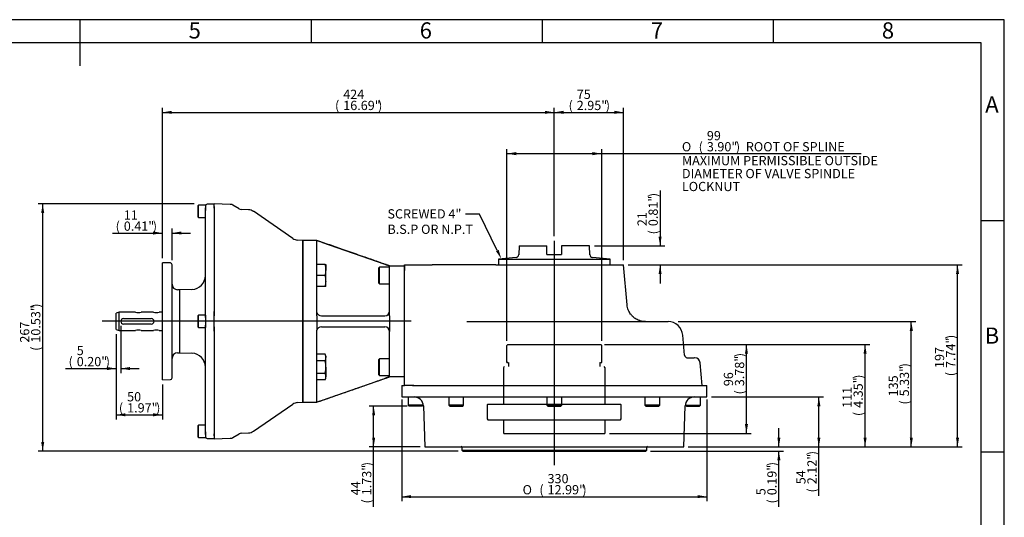
# Model space of a CAD drawing. Units: millimetres. Extents: x 0 to 431, y -24 to 292.
# Drawn here: x 201 to 414, y 184 to 292 of the extents above; entities that cross this region are included whole.
import ezdxf
from ezdxf import colors
from ezdxf.entities.mleader import LeaderData, LeaderLine
from ezdxf.enums import TextEntityAlignment as Align
from ezdxf.lldxf.tags import DXFTag
from ezdxf.math import Vec2, Vec3

# ---------------------------------------------------------------- set-up
doc = ezdxf.new("R2010")
doc.units = ezdxf.units.MM
for name, color, linetype in [('D0091208020VZ', 7, 'Continuous'), ('D0688506036ST', 7, 'Continuous'), ('Default', 7, 'Continuous'), ('FL31', 7, 'Continuous'), ('HSM16X35ZP', 7, 'Continuous'), ('IB8D05', 7, 'Continuous'), ('IB9B26', 7, 'Continuous'), ('IB9C29-2', 7, 'Continuous'), ('IB9D06-2', 7, 'Continuous'), ('P4', 7, 'Continuous'), ('PR-00046-2', 7, 'Continuous'), ('PR-00093-1', 7, 'Continuous'), ('PR-00147-1', 7, 'Continuous'), ('SCM10X25ZP', 7, 'Continuous'), ('SCM12X30ZP', 7, 'Continuous')]:
    doc.layers.add(name, color=color, linetype=linetype)
doc.styles.add('SEACAD_Arial', font='arial.ttf')
doc.styles.add('SEACAD_Solid_Edge_ANSI1_Symbols', font='semeca1.ttf')
tags = doc.linetypes.add('CENTER2', pattern=[28.575, 19.05, -3.175, 3.175, -3.175]).pattern_tags.tags
tags[10:11] = [DXFTag(74, 4), DXFTag(75, 0), DXFTag(340, '0'), DXFTag(46, 0.0), DXFTag(50, 0.0), DXFTag(44, 0.0), DXFTag(45, 0.0)]
tags[8:9] = [DXFTag(74, 4), DXFTag(75, 0), DXFTag(340, '0'), DXFTag(46, 0.0), DXFTag(50, 0.0), DXFTag(44, 0.0), DXFTag(45, 0.0)]
tags[6:7] = [DXFTag(74, 4), DXFTag(75, 0), DXFTag(340, '0'), DXFTag(46, 0.0), DXFTag(50, 0.0), DXFTag(44, 0.0), DXFTag(45, 0.0)]
tags[4:5] = [DXFTag(74, 4), DXFTag(75, 0), DXFTag(340, '0'), DXFTag(46, 0.0), DXFTag(50, 0.0), DXFTag(44, 0.0), DXFTag(45, 0.0)]
tags = doc.linetypes.add('HIDDEN2', pattern=[4.7625, 3.175, -1.5875]).pattern_tags.tags
tags[6:7] = [DXFTag(74, 4), DXFTag(75, 0), DXFTag(340, '0'), DXFTag(46, 0.0), DXFTag(50, 0.0), DXFTag(44, 0.0), DXFTag(45, 0.0)]
tags[4:5] = [DXFTag(74, 4), DXFTag(75, 0), DXFTag(340, '0'), DXFTag(46, 0.0), DXFTag(50, 0.0), DXFTag(44, 0.0), DXFTag(45, 0.0)]
doc.dimstyles.new('RG_DUAL', dxfattribs={"dimtxt": 2, "dimasz": 2, "dimexe": 1, "dimexo": 1, "dimgap": 1, "dimtad": 1, "dimdec": 0, "dimlfac": 5, "dimdsep": 46, "dimtxsty": 'SEACAD_Arial', "dimblk1": '_SE_FILLED', "dimblk2": '_SE_FILLED', "dimsah": 1, "dimcen": 1, "dimadec": 0, "dimazin": 0, "dimtfac": 1, "dimtdec": 0, "dimtofl": 0, "dimtmove": 0, "dimatfit": 3, "dimfxl": 0, "dimtolj": 1, "dimarcsym": 0})

# ---------------------------------------------------------------- blocks, each defined once
blk = doc.blocks.new('SEANNOT_GROUP3')
at = {"layer": 'Default', "color": 7, "linetype": 'CENTER2'}
blk.add_line((316.63, 244.2), (316.63, 195.69), dxfattribs=at)
blk = doc.blocks.new('SEANNOT_GROUP21')
at = {"layer": 'Default', "color": 7, "linetype": 'CENTER2'}
blk.add_line((285.67, 226.77), (218.83, 226.77), dxfattribs=at)
blk = doc.blocks.new('SE3')
at = {"layer": 'D0091208020VZ', "color": 7, "linetype": 'Continuous'}
for p, q in [((239.65, 251.9), (239.53, 251.78)), ((239.53, 251.78), (239.53, 249.37)), ((239.65, 249.25), (239.65, 251.9)), ((241.13, 251.9), (239.65, 251.9)), ((241.13, 251.9), (241.13, 250.71)), ((239.53, 249.37), (239.65, 249.25)), ((239.65, 249.25), (241.13, 249.25)), ((239.65, 228.1), (239.53, 227.98)), ((239.53, 227.98), (239.53, 225.57)), ((239.65, 225.45), (239.65, 228.1)), ((241.13, 228.1), (239.65, 228.1)), ((241.13, 228.1), (241.13, 225.45)), ((239.53, 225.57), (239.65, 225.45)), ((239.65, 225.45), (241.13, 225.45)), ((239.65, 204.3), (239.53, 204.18)), ((239.53, 204.18), (239.53, 201.77)), ((239.65, 201.65), (239.65, 204.3)), ((241.13, 204.3), (239.65, 204.3)), ((241.13, 202.84), (241.13, 201.65)), ((239.53, 201.77), (239.65, 201.65)), ((239.65, 201.65), (241.13, 201.65))]:
    blk.add_line(p, q, dxfattribs=at)
at = {"layer": 'D0688506036ST', "color": 7, "linetype": 'Continuous'}
for p, q in [((223.43, 227.37), (229.43, 227.37)), ((229.43, 226.17), (223.43, 226.17))]:
    blk.add_line(p, q, dxfattribs=at)
for centre, start, end in [((223.43, 226.77), 90, 270), ((229.43, 226.77), 270, 90)]:
    blk.add_arc(centre, 0.6, start, end, dxfattribs=at)
at = {"layer": 'FL31', "color": 7, "linetype": 'Continuous'}
for p, q in [((262.23, 209.27), (262.23, 244.27)), ((265.23, 244.27), (262.23, 244.27)), ((265.23, 244.23), (265.23, 244.27)), ((265.23, 244.23), (265.27, 244.17)), ((265.23, 244.13), (265.27, 244.17)), ((265.23, 228.97), (265.23, 244.13)), ((266.23, 243.88), (279.98, 239.12)), ((280.98, 238.77), (284.23, 238.77)), ((280.98, 237.77), (280.98, 238.77)), ((284.23, 238.77), (284.23, 237.77)), ((280.98, 228.97), (280.98, 237.77)), ((265.27, 228.68), (265.23, 228.97)), ((265.23, 227.97), (265.27, 228.68)), ((265.23, 227.97), (265.23, 225.57)), ((266.23, 227.97), (279.98, 227.97)), ((280.98, 227.97), (280.98, 228.97)), ((280.98, 227.97), (280.98, 225.57)), ((265.23, 225.57), (265.27, 224.86)), ((265.23, 224.57), (265.27, 224.86)), ((265.23, 209.41), (265.23, 224.57)), ((266.23, 225.57), (279.98, 225.57)), ((280.98, 225.57), (280.98, 224.57)), ((280.98, 215.77), (280.98, 224.57)), ((280.98, 214.77), (280.98, 215.77)), ((266.23, 209.66), (279.98, 214.43)), ((284.23, 214.77), (280.98, 214.77)), ((262.23, 209.27), (265.23, 209.27)), ((265.27, 209.38), (265.23, 209.41)), ((265.23, 209.31), (265.27, 209.38)), ((265.23, 209.31), (265.23, 209.27))]:
    blk.add_line(p, q, dxfattribs=at)
for centre, radius, start, end in [((263.76, 237.28), 7.05, 69.4625, 77.5847), ((266.23, 228.97), 1, 196.7698, 270), ((279.98, 228.97), 1, 270, 360), ((266.23, 224.57), 1, 90, 163.2302), ((279.98, 224.57), 1, 0, 90), ((263.7, 216.45), 7.25, 282.5277, 290.4251)]:
    blk.add_arc(centre, radius, start, end, dxfattribs=at)
for points, knots in [([(280.98, 238.77), (280.92, 238.79), (280.81, 238.83), (280.59, 238.91), (280.34, 238.99), (280.05, 239.09), (279.68, 239.23), (279.2, 239.39), (278.63, 239.59), (277.98, 239.82), (277.3, 240.06), (276.59, 240.31), (275.88, 240.55), (274.81, 240.93), (273.4, 241.42), (271.17, 242.2), (268.39, 243.17), (266.42, 243.86), (265.23, 244.27)], [0, 0, 0, 0, 0.013682, 0.031132, 0.046007, 0.064483, 0.087454, 0.118117, 0.154687, 0.195683, 0.239532, 0.284645, 0.329427, 0.372877, 0.486876, 0.596889, 0.796198, 1, 1, 1, 1]), ([(279.98, 239.12), (280.04, 239.1), (280.1, 239.07), (280.23, 239.03), (280.29, 239.01), (280.41, 238.97), (280.47, 238.95), (280.55, 238.92), (280.57, 238.91), (280.63, 238.89), (280.65, 238.89), (280.72, 238.86), (280.76, 238.85), (280.84, 238.82), (280.87, 238.81), (280.92, 238.79), (280.94, 238.78), (280.97, 238.77), (280.98, 238.77), (280.98, 238.77)], [0, 0, 0, 0, 0.125, 0.125, 0.25, 0.25, 0.375, 0.375, 0.4375, 0.4375, 0.5, 0.5, 0.625, 0.625, 0.75, 0.75, 0.875, 0.875, 1, 1, 1, 1]), ([(265.23, 209.27), (266.24, 209.62), (267.92, 210.21), (270.68, 211.17), (272.85, 211.93), (274.55, 212.53), (275.79, 212.96), (276.9, 213.35), (277.82, 213.67), (278.53, 213.92), (279.16, 214.14), (279.67, 214.31), (280.06, 214.45), (280.35, 214.55), (280.6, 214.64), (280.81, 214.71), (280.92, 214.75), (280.98, 214.77)], [0, 0, 0, 0, 0.173164, 0.343564, 0.510416, 0.585591, 0.664014, 0.746324, 0.794248, 0.839269, 0.879396, 0.912738, 0.935658, 0.954084, 0.968912, 0.986302, 1, 1, 1, 1]), ([(280.98, 214.77), (280.98, 214.77), (280.97, 214.77), (280.94, 214.76), (280.92, 214.75), (280.87, 214.74), (280.84, 214.72), (280.78, 214.71), (280.76, 214.7), (280.72, 214.68), (280.7, 214.68), (280.63, 214.65), (280.58, 214.63), (280.47, 214.6), (280.41, 214.58), (280.29, 214.53), (280.23, 214.51), (280.1, 214.47), (280.04, 214.45), (279.98, 214.43)], [0, 0, 0, 0, 0.125, 0.125, 0.25, 0.25, 0.375, 0.375, 0.4375, 0.4375, 0.5, 0.5, 0.625, 0.625, 0.75, 0.75, 0.875, 0.875, 1, 1, 1, 1])]:
    blk.add_open_spline(points, degree=3, knots=knots, dxfattribs=at)
at = {"layer": 'HSM16X35ZP', "color": 7, "linetype": 'Continuous'}
for p, q in [((267.02, 239.07), (265.23, 239.07)), ((267.02, 239.07), (267.23, 239.07)), ((267.23, 239.07), (267.23, 237.87)), ((267.02, 236.67), (265.23, 236.67)), ((267.23, 235.47), (267.23, 237.87)), ((267.23, 234.27), (267.23, 235.47)), ((267.02, 234.27), (265.23, 234.27)), ((267.23, 234.27), (267.02, 234.27)), ((267.02, 219.64), (265.23, 219.64)), ((267.23, 219.27), (267.02, 219.64)), ((267.02, 218.26), (265.23, 218.26)), ((267.23, 219.27), (267.23, 218.95)), ((267.23, 216.87), (267.23, 218.95)), ((267.02, 215.49), (265.23, 215.49)), ((267.23, 216.87), (267.23, 214.79)), ((267.02, 214.1), (265.23, 214.1)), ((267.02, 214.1), (267.23, 214.47)), ((267.23, 214.47), (267.23, 214.79))]:
    blk.add_line(p, q, dxfattribs=at)
for centre, radius, start, end in [((263.53, 237.83), 3.7, 0.6528, 19.6034), ((263.48, 237.92), 3.76, 340.5356, 359.2083), ((263.53, 235.43), 3.7, 0.6528, 19.6034), ((263.48, 235.52), 3.76, 340.5356, 359.2083), ((265.88, 218.91), 1.35, 1.6642, 32.72), ((265.85, 219), 1.38, 327.6204, 357.9954), ((265.88, 214.75), 1.35, 1.6642, 32.72), ((265.85, 214.84), 1.38, 327.6204, 357.9954)]:
    blk.add_arc(centre, radius, start, end, dxfattribs=at)
for points in [[(267.23, 216.87), (267.23, 216.99), (267.23, 217.11), (267.21, 217.34), (267.19, 217.46), (267.14, 217.81), (267.08, 218.03), (267.02, 218.26)], [(267.02, 215.49), (267.05, 215.6), (267.08, 215.71), (267.13, 215.94), (267.16, 216.06), (267.21, 216.41), (267.23, 216.64), (267.23, 216.87)]]:
    blk.add_open_spline(points, degree=3, knots=[0, 0, 0, 0, 0.25, 0.25, 0.5, 0.5, 1, 1, 1, 1], dxfattribs=at)
at = {"layer": 'IB8D05', "color": 7, "linetype": 'Continuous'}
for p, q in [((284.23, 238.97), (290.23, 238.97)), ((284.23, 236.97), (284.23, 238.97)), ((301.63, 238.97), (290.23, 238.97)), ((304, 238.97), (301.63, 238.97)), ((304, 238.97), (331.63, 238.97)), ((332.38, 230.36), (331.63, 238.97)), ((284.23, 212.91), (284.23, 236.97)), ((297.67, 226.71), (341.25, 226.71)), ((344.82, 219.46), (344.44, 223.79)), ((345.29, 218.91), (346.56, 218.91)), ((346.56, 218.91), (346.91, 218.91)), ((347, 218.91), (346.91, 218.91)), ((348.63, 212.91), (348.2, 217.82)), ((286.25, 212.91), (284.23, 212.91))]:
    blk.add_line(p, q, dxfattribs=at)
for centre, radius, start, end in [((341.25, 223.51), 3.2, 5, 90), ((345.41, 219.51), 0.6, 185, 270), ((347, 217.71), 1.2, 5, 90)]:
    blk.add_arc(centre, radius, start, end, dxfattribs=at)
blk.add_open_spline([(336.37, 226.71), (336.2, 226.72), (335.94, 226.73), (335.55, 226.79), (335.25, 226.87), (334.93, 226.97), (334.57, 227.13), (334.19, 227.35), (333.83, 227.61), (333.48, 227.92), (333.15, 228.31), (332.86, 228.76), (332.63, 229.24), (332.46, 229.79), (332.41, 230.15), (332.38, 230.36)], degree=3, knots=[0, 0, 0, 0, 0.076763, 0.141849, 0.193781, 0.233718, 0.312585, 0.394333, 0.45621, 0.535322, 0.631274, 0.713494, 0.803368, 0.899466, 1, 1, 1, 1], dxfattribs=at)
at = {"layer": 'IB9B26', "color": 7, "linetype": 'Continuous'}
for p, q in [((296.63, 199.52), (296.63, 198.89)), ((296.63, 198.89), (336.63, 198.89)), ((296.63, 198.89), (296.83, 198.69)), ((296.83, 198.69), (336.43, 198.69)), ((336.43, 198.69), (336.63, 198.89)), ((336.63, 198.89), (336.63, 199.52))]:
    blk.add_line(p, q, dxfattribs=at)
for centre, start, end in [((296.48, 199.52), 0, 90), ((336.78, 199.52), 90, 180)]:
    blk.add_arc(centre, 0.15, start, end, dxfattribs=at)
at = {"layer": 'IB9C29-2', "color": 7, "linetype": 'HIDDEN2'}
for p, q in [((306.38, 221.54), (306.58, 221.74)), ((306.58, 221.74), (306.47, 221.63)), ((306.58, 221.74), (306.58, 221.74)), ((306.58, 221.74), (306.61, 221.74)), ((306.58, 221.74), (306.58, 221.74)), ((306.61, 221.74), (306.64, 221.74)), ((306.64, 221.74), (306.71, 221.74)), ((306.71, 221.74), (306.76, 221.74)), ((306.76, 221.74), (306.87, 221.74)), ((306.87, 221.74), (306.93, 221.74)), ((306.93, 221.74), (306.94, 221.74)), ((306.94, 221.74), (307.09, 221.74)), ((307.09, 221.74), (307.15, 221.74)), ((307.15, 221.74), (307.18, 221.74)), ((307.18, 221.74), (307.37, 221.74)), ((307.37, 221.74), (307.43, 221.74)), ((307.43, 221.74), (307.48, 221.74)), ((307.48, 221.74), (307.7, 221.74)), ((307.7, 221.74), (307.76, 221.74)), ((307.76, 221.74), (307.83, 221.74)), ((307.83, 221.74), (308.09, 221.74)), ((308.09, 221.74), (308.15, 221.74)), ((308.15, 221.74), (308.24, 221.74)), ((308.24, 221.74), (308.53, 221.74)), ((308.53, 221.74), (308.6, 221.74)), ((308.6, 221.74), (308.7, 221.74)), ((308.7, 221.74), (309.03, 221.74)), ((309.03, 221.74), (309.09, 221.74)), ((309.09, 221.74), (309.21, 221.74)), ((309.21, 221.74), (309.56, 221.74)), ((309.56, 221.74), (309.63, 221.74)), ((309.63, 221.74), (309.78, 221.74)), ((309.76, 221.74), (310.15, 221.74)), ((310.15, 221.74), (310.21, 221.74)), ((310.21, 221.74), (310.37, 221.74)), ((310.36, 221.74), (310.77, 221.74)), ((310.77, 221.74), (310.83, 221.74)), ((310.83, 221.74), (311, 221.74)), ((311, 221.74), (311.43, 221.74)), ((311.43, 221.74), (311.48, 221.74)), ((311.48, 221.74), (311.67, 221.74)), ((311.67, 221.74), (312.12, 221.74)), ((311.67, 221.74), (311.67, 221.74)), ((312.12, 221.74), (312.17, 221.74)), ((312.17, 221.74), (312.36, 221.74)), ((312.36, 221.74), (312.37, 221.74)), ((312.37, 221.74), (312.84, 221.74)), ((312.84, 221.74), (312.89, 221.74)), ((312.89, 221.74), (313.09, 221.74)), ((313.09, 221.74), (313.1, 221.74)), ((313.1, 221.74), (313.58, 221.74)), ((313.58, 221.74), (313.63, 221.74)), ((313.63, 221.74), (313.83, 221.74)), ((313.83, 221.74), (313.85, 221.74)), ((313.85, 221.74), (314.34, 221.74)), ((314.34, 221.74), (314.39, 221.74)), ((314.39, 221.74), (314.59, 221.74)), ((314.59, 221.74), (314.61, 221.74)), ((314.61, 221.74), (315.12, 221.74)), ((315.12, 221.74), (315.16, 221.74)), ((315.16, 221.74), (315.37, 221.74)), ((315.37, 221.74), (315.39, 221.74)), ((315.39, 221.74), (315.9, 221.74)), ((315.9, 221.74), (315.94, 221.74)), ((315.94, 221.74), (316.15, 221.74)), ((316.15, 221.74), (316.18, 221.74)), ((316.18, 221.74), (316.69, 221.74)), ((316.69, 221.74), (316.72, 221.74)), ((316.72, 221.74), (316.93, 221.74)), ((316.93, 221.74), (316.97, 221.74)), ((316.97, 221.74), (317.48, 221.74)), ((317.48, 221.74), (317.51, 221.74)), ((317.51, 221.74), (317.72, 221.74)), ((317.72, 221.74), (317.75, 221.74)), ((317.75, 221.74), (318.26, 221.74)), ((318.26, 221.74), (318.28, 221.74)), ((318.28, 221.74), (318.49, 221.74)), ((318.49, 221.74), (318.53, 221.74)), ((318.53, 221.74), (319.03, 221.74)), ((319.03, 221.74), (319.05, 221.74)), ((319.05, 221.74), (319.26, 221.74)), ((319.26, 221.74), (319.3, 221.74)), ((319.3, 221.74), (319.79, 221.74)), ((319.79, 221.74), (319.81, 221.74)), ((319.81, 221.74), (320.01, 221.74)), ((320.01, 221.74), (320.05, 221.74)), ((320.05, 221.74), (320.53, 221.74)), ((320.53, 221.74), (320.54, 221.74)), ((320.54, 221.74), (320.73, 221.74)), ((320.73, 221.74), (320.78, 221.74)), ((320.78, 221.74), (321.25, 221.74)), ((321.25, 221.74), (321.44, 221.74)), ((321.25, 221.74), (321.25, 221.74)), ((321.44, 221.74), (321.49, 221.74)), ((321.49, 221.74), (321.93, 221.74)), ((321.93, 221.74), (322.11, 221.74)), ((322.11, 221.74), (322.16, 221.74)), ((322.16, 221.74), (322.59, 221.74)), ((322.58, 221.74), (322.75, 221.74)), ((322.75, 221.74), (322.81, 221.74)), ((322.81, 221.74), (323.2, 221.74)), ((323.19, 221.74), (323.35, 221.74)), ((323.35, 221.74), (323.41, 221.74)), ((323.41, 221.74), (323.78, 221.74)), ((323.78, 221.74), (323.91, 221.74)), ((323.91, 221.74), (323.97, 221.74)), ((323.97, 221.74), (324.31, 221.74)), ((324.31, 221.74), (324.42, 221.74)), ((324.42, 221.74), (324.49, 221.74)), ((324.49, 221.74), (324.8, 221.74)), ((324.8, 221.74), (324.89, 221.74)), ((324.89, 221.74), (324.95, 221.74)), ((324.95, 221.74), (325.23, 221.74)), ((325.23, 221.74), (325.31, 221.74)), ((325.31, 221.74), (325.37, 221.74)), ((325.37, 221.74), (325.61, 221.74)), ((325.61, 221.74), (325.67, 221.74)), ((325.67, 221.74), (325.73, 221.74)), ((325.73, 221.74), (325.94, 221.74)), ((325.94, 221.74), (325.98, 221.74)), ((325.98, 221.74), (326.04, 221.74)), ((326.04, 221.74), (326.21, 221.74)), ((326.21, 221.74), (326.22, 221.74)), ((326.22, 221.74), (326.29, 221.74)), ((326.29, 221.74), (326.42, 221.74)), ((326.42, 221.74), (326.47, 221.74)), ((326.47, 221.74), (326.56, 221.74)), ((326.56, 221.74), (326.6, 221.74)), ((326.6, 221.74), (326.65, 221.74)), ((326.65, 221.74), (326.67, 221.74)), ((326.67, 221.74), (326.68, 221.74)), ((326.88, 221.54), (326.68, 221.74)), ((326.79, 221.63), (326.68, 221.74)), ((306.38, 217.83), (306.38, 221.54)), ((326.88, 217.83), (326.88, 221.54)), ((306.39, 217.83), (306.38, 217.83)), ((306.39, 217.83), (306.4, 217.83)), ((306.45, 217.83), (306.4, 217.83)), ((306.45, 217.83), (306.49, 217.83)), ((306.59, 217.83), (306.49, 217.83)), ((306.59, 217.83), (306.65, 217.83)), ((306.7, 217.83), (306.7, 217.03)), ((326.51, 217.83), (326.58, 217.83)), ((326.55, 217.03), (326.55, 217.83)), ((326.69, 217.83), (326.74, 217.83)), ((326.81, 217.83), (326.74, 217.83)), ((326.81, 217.83), (326.84, 217.83)), ((326.87, 217.83), (326.84, 217.83)), ((326.87, 217.83), (326.88, 217.83)), ((305.8, 217.03), (305.63, 216.73)), ((305.63, 216.73), (305.63, 215.74)), ((305.66, 215.74), (305.66, 208.86)), ((327.63, 216.73), (327.45, 217.03)), ((327.6, 208.86), (327.6, 215.74)), ((327.63, 215.74), (327.63, 216.73)), ((302.28, 208.89), (302.13, 208.74)), ((302.28, 208.89), (330.98, 208.89)), ((331.13, 208.74), (330.98, 208.89)), ((302.13, 208.74), (302.13, 205.65)), ((331.13, 205.65), (331.13, 208.74)), ((302.13, 205.65), (302.28, 205.5)), ((302.28, 205.5), (330.98, 205.5)), ((305.66, 205.53), (305.66, 204.15)), ((327.6, 204.15), (327.6, 205.53)), ((330.98, 205.5), (331.13, 205.65)), ((305.63, 204.15), (305.63, 202.69)), ((305.63, 202.69), (305.71, 202.54)), ((305.71, 202.54), (327.54, 202.54)), ((327.54, 202.54), (327.63, 202.69)), ((327.63, 202.69), (327.63, 204.15))]:
    blk.add_line(p, q, dxfattribs=at)
at = {"layer": 'IB9D06-2', "color": 7, "linetype": 'Continuous'}
for p, q in [((283.63, 212.91), (284.23, 212.91)), ((283.63, 212.91), (283.63, 210.41)), ((285.97, 212.91), (349.63, 212.91)), ((349.63, 210.41), (349.63, 212.91)), ((283.63, 210.41), (349.63, 210.41)), ((288.31, 208.48), (288.62, 199.64)), ((344.63, 199.64), (344.94, 208.48)), ((288.62, 199.64), (293.49, 199.64)), ((293.49, 199.64), (294.96, 199.64)), ((294.96, 199.64), (297.36, 199.64)), ((297.36, 199.64), (302.96, 199.64)), ((302.96, 199.64), (309.74, 199.64)), ((309.74, 199.64), (310.35, 199.64)), ((310.35, 199.64), (312.54, 199.64)), ((312.54, 199.64), (320.71, 199.64)), ((320.71, 199.64), (322.91, 199.64)), ((322.91, 199.64), (323.51, 199.64)), ((323.51, 199.64), (330.29, 199.64)), ((330.29, 199.64), (335.9, 199.64)), ((335.9, 199.64), (338.3, 199.64)), ((338.3, 199.64), (339.76, 199.64)), ((339.76, 199.64), (344.63, 199.64))]:
    blk.add_line(p, q, dxfattribs=at)
for centre, start, end in [((286.31, 208.41), 2, 90), ((346.94, 208.41), 90, 178)]:
    blk.add_arc(centre, 2, start, end, dxfattribs=at)
at = {"layer": 'P4', "color": 7, "linetype": 'Continuous'}
for p, q in [((309.01, 243.1), (308.94, 241.18)), ((309.01, 243.1), (315.04, 243.1)), ((315.04, 241.2), (315.04, 243.1)), ((324.25, 243.1), (318.21, 243.1)), ((318.21, 243.1), (318.21, 241.2)), ((324.31, 241.18), (324.25, 243.1)), ((315.04, 241.2), (318.21, 241.2)), ((308.36, 240.57), (304.56, 240.24)), ((304.56, 240.24), (328.69, 240.24)), ((304.56, 240.24), (304.56, 238.97)), ((328.69, 240.24), (324.89, 240.57)), ((328.69, 238.97), (328.69, 240.24))]:
    blk.add_line(p, q, dxfattribs=at)
for centre, start, end in [((308.31, 241.21), 275, 358), ((324.95, 241.21), 182, 265)]:
    blk.add_arc(centre, 0.635, start, end, dxfattribs=at)
at = {"layer": 'PR-00046-2', "color": 7, "linetype": 'Continuous'}
for p, q in [((243.03, 252.14), (241.52, 252.09)), ((243.03, 251.58), (243.03, 251.15)), ((241.13, 250.71), (241.13, 251.28)), ((241.13, 228.74), (241.13, 250.71)), ((243.03, 251.15), (243.03, 228.79)), ((231.83, 214.1), (231.83, 239.45)), ((233.55, 239.39), (231.83, 239.45)), ((233.93, 214.56), (233.93, 238.99)), ((235.53, 233.57), (235.09, 233.59)), ((238.24, 233.67), (235.53, 233.57)), ((235.53, 233.57), (235.53, 219.97)), ((241.13, 227.63), (241.13, 228.74)), ((243.03, 228.79), (243.03, 227.97)), ((241.13, 224.81), (241.13, 225.91)), ((241.13, 202.84), (241.13, 224.81)), ((243.03, 225.57), (243.03, 224.75)), ((243.03, 224.75), (243.03, 202.39)), ((235.09, 219.96), (235.53, 219.97)), ((235.53, 219.97), (238.24, 219.88)), ((231.83, 214.1), (233.55, 214.16)), ((241.13, 202.26), (241.13, 202.84)), ((241.52, 201.46), (243.03, 201.4)), ((243.03, 202.39), (243.03, 201.96))]:
    blk.add_line(p, q, dxfattribs=at)
for centre, radius, start, end in [((241.53, 251.69), 0.4, 92, 180), ((233.53, 238.99), 0.4, 0, 88), ((238.13, 236.66), 3, 272, 0), ((235.13, 234.79), 1.2, 180, 268), ((235.13, 218.76), 1.2, 92, 180), ((238.13, 216.88), 3, 0, 88), ((233.53, 214.56), 0.4, 272, 0), ((241.53, 201.86), 0.4, 180, 268)]:
    blk.add_arc(centre, radius, start, end, dxfattribs=at)
at = {"layer": 'PR-00093-1', "color": 7, "linetype": 'Continuous'}
for p, q in [((222.48, 228.77), (221.83, 228.54)), ((221.83, 225.01), (221.83, 228.54)), ((222.48, 224.77), (222.48, 228.77)), ((226.03, 228.77), (222.48, 228.77)), ((229.93, 228.77), (227.22, 228.77)), ((231.83, 228.77), (231.12, 228.77)), ((221.83, 225.01), (222.48, 224.77)), ((222.48, 224.77), (226.04, 224.77)), ((227.23, 224.77), (229.94, 224.77)), ((231.13, 224.77), (231.83, 224.77))]:
    blk.add_line(p, q, dxfattribs=at)
for centre, start, end in [((226.63, 230.68), 252.567, 287.433), ((230.53, 230.68), 252.567, 287.433), ((226.63, 222.87), 72.499, 107.501), ((230.53, 222.87), 72.499, 107.501)]:
    blk.add_arc(centre, 2, start, end, dxfattribs=at)
at = {"layer": 'PR-00147-1', "color": 7, "linetype": 'Continuous'}
for p, q in [((243.03, 251.55), (243.03, 252.17)), ((246.53, 252.05), (243.03, 252.17)), ((243.03, 251.27), (243.03, 251.55)), ((248.42, 251.13), (247.09, 251.89)), ((250.45, 250.91), (248.96, 250.97)), ((260.03, 244.68), (251.51, 250.56)), ((262.23, 244.27), (261.07, 244.33)), ((262.23, 244.27), (262.23, 209.27)), ((243.03, 228.04), (243.03, 228.89)), ((243.03, 225.5), (243.03, 228.04)), ((243.03, 224.65), (243.03, 225.5)), ((251.51, 202.98), (260.03, 208.86)), ((261.07, 209.21), (262.23, 209.27)), ((243.03, 202), (243.03, 202.43)), ((247.09, 201.65), (248.42, 202.42)), ((248.96, 202.58), (250.45, 202.63)), ((243.03, 202), (243.03, 201.37)), ((243.03, 201.37), (246.53, 201.49))]:
    blk.add_line(p, q, dxfattribs=at)
for centre, radius, start, end in [((246.49, 250.85), 1.2, 60, 88), ((248.99, 252.09), 1.13, 238.8612, 268.3918), ((250.38, 248.91), 2, 55.4079, 88), ((261.17, 246.33), 2, 235.4079, 267), ((261.17, 207.21), 2, 93, 124.5921), ((249, 201.42), 1.16, 91.8909, 120.5752), ((246.13, 208.8), 6.77, 289.6912, 289.7478), ((248.95, 277.77), 75.19, 270.02, 270.0204), ((250.38, 204.63), 2, 272, 304.5921), ((246.49, 202.69), 1.2, 272, 300)]:
    blk.add_arc(centre, radius, start, end, dxfattribs=at)
at = {"layer": 'SCM10X25ZP', "color": 7, "linetype": 'Continuous'}
for p, q in [((285.03, 210.41), (285.03, 208.61)), ((288.23, 208.61), (288.23, 209)), ((293.81, 210.41), (293.81, 208.61)), ((297.01, 208.61), (297.01, 210.41)), ((315.03, 210.41), (315.03, 208.61)), ((318.23, 208.61), (318.23, 210.41)), ((336.24, 210.41), (336.24, 208.61)), ((339.44, 208.61), (339.44, 210.41)), ((345.03, 209), (345.03, 208.61)), ((348.23, 208.61), (348.23, 210.41)), ((288.23, 208.61), (285.03, 208.61)), ((285.03, 208.61), (285.23, 208.41)), ((288.03, 208.41), (285.23, 208.41)), ((288.03, 208.41), (288.23, 208.61)), ((297.01, 208.61), (293.81, 208.61)), ((293.81, 208.61), (294.01, 208.41)), ((294.01, 208.41), (296.81, 208.41)), ((296.81, 208.41), (297.01, 208.61)), ((318.23, 208.61), (315.03, 208.61)), ((315.03, 208.61), (315.23, 208.41)), ((315.23, 208.41), (318.03, 208.41)), ((318.03, 208.41), (318.23, 208.61)), ((339.44, 208.61), (336.24, 208.61)), ((336.24, 208.61), (336.44, 208.41)), ((336.44, 208.41), (339.24, 208.41)), ((339.24, 208.41), (339.44, 208.61)), ((345.03, 208.61), (348.23, 208.61)), ((345.03, 208.61), (345.23, 208.41)), ((345.23, 208.41), (348.03, 208.41)), ((348.03, 208.41), (348.23, 208.61))]:
    blk.add_line(p, q, dxfattribs=at)
at = {"layer": 'SCM12X30ZP', "color": 7, "linetype": 'Continuous'}
for p, q in [((278.78, 238.47), (278.58, 238.27)), ((278.58, 238.27), (278.58, 235.07)), ((278.78, 234.87), (278.78, 238.47)), ((280.98, 238.47), (278.78, 238.47)), ((278.58, 235.07), (278.78, 234.87)), ((278.78, 234.87), (280.98, 234.87)), ((278.78, 218.67), (278.58, 218.47)), ((278.58, 218.47), (278.58, 215.27)), ((278.78, 215.07), (278.78, 218.67)), ((280.98, 218.67), (278.78, 218.67)), ((278.58, 215.27), (278.78, 215.07)), ((278.78, 215.07), (280.98, 215.07))]:
    blk.add_line(p, q, dxfattribs=at)
blk = doc.blocks.new('DMBLK631')
at = {"layer": 'Default', "linetype": 'Continuous'}
for points in [[(219.83, 216.22), (221.83, 216.56), (219.83, 216.89)], [(224.83, 216.22), (224.83, 216.89), (222.83, 216.56)]]:
    blk.add_hatch(color=7, dxfattribs=at).paths.add_polyline_path(points)
at = {"layer": 'Default', "color": 7, "linetype": 'Continuous'}
for p, q in [((221.83, 224.01), (221.83, 215.56)), ((222.83, 225.77), (222.83, 215.56)), ((210.83, 216.56), (221.83, 216.56)), ((222.83, 216.56), (226.83, 216.56))]:
    blk.add_line(p, q, dxfattribs=at)
at = {"layer": 'Default', "color": 7, "linetype": 'Continuous', "style": 'SEACAD_Arial'}
for s, p in [('5', (213.3, 221.46)), ('(', (211.53, 219.06)), ('0.20"', (213.3, 219.06)), (')', (219.57, 219.06))]:
    blk.add_text(s, height=2, dxfattribs=at).set_placement(p, align=Align.TOP_LEFT)
blk = doc.blocks.new('_SE_FILLED')
at = {"color": 0}
blk.add_line((0, 0), (-1, 0), dxfattribs=at)
blk.add_solid([(0, 0), (-1, -0.1665), (-1, 0.1665), (0, 0)], dxfattribs=at)
blk = doc.blocks.new('DMBLK632')
at = {"layer": 'Default', "linetype": 'Continuous'}
for points in [[(223.83, 206.22), (223.83, 206.89), (221.83, 206.56)], [(229.83, 206.22), (231.83, 206.56), (229.83, 206.89)]]:
    blk.add_hatch(color=7, dxfattribs=at).paths.add_polyline_path(points)
at = {"layer": 'Default', "color": 7, "linetype": 'Continuous'}
for p, q in [((221.83, 224.01), (221.83, 205.56)), ((231.83, 213.1), (231.83, 205.56)), ((221.83, 206.56), (231.83, 206.56))]:
    blk.add_line(p, q, dxfattribs=at)
at = {"layer": 'Default', "color": 7, "linetype": 'Continuous', "style": 'SEACAD_Arial'}
for s, p in [('50', (224.2, 211.46)), ('(', (222.42, 209.06)), ('1.97"', (224.2, 209.06)), (')', (230.47, 209.06))]:
    blk.add_text(s, height=2, dxfattribs=at).set_placement(p, align=Align.TOP_LEFT)
blk = doc.blocks.new('DMBLK633')
at = {"layer": 'Default', "linetype": 'Continuous'}
for points in [[(229.83, 246.2), (229.83, 245.53), (231.83, 245.86)], [(235.93, 246.2), (233.93, 245.86), (235.93, 245.53)]]:
    blk.add_hatch(color=7, dxfattribs=at).paths.add_polyline_path(points)
at = {"layer": 'Default', "color": 7, "linetype": 'Continuous'}
for p, q in [((221.01, 245.86), (231.83, 245.86)), ((231.83, 240.45), (231.83, 246.86)), ((233.93, 239.99), (233.93, 246.86)), ((233.93, 245.86), (237.93, 245.86))]:
    blk.add_line(p, q, dxfattribs=at)
at = {"layer": 'Default', "color": 7, "linetype": 'Continuous', "style": 'SEACAD_Arial'}
for s, p in [('11', (223.48, 250.76)), ('(', (221.71, 248.36)), ('0.41"', (223.48, 248.36)), (')', (229.75, 248.36))]:
    blk.add_text(s, height=2, dxfattribs=at).set_placement(p, align=Align.TOP_LEFT)
blk = doc.blocks.new('DMBLK634')
at = {"layer": 'Default', "linetype": 'Continuous'}
for points in [[(233.83, 272.29), (231.83, 271.96), (233.83, 271.63)], [(314.63, 272.29), (314.63, 271.63), (316.63, 271.96)]]:
    blk.add_hatch(color=7, dxfattribs=at).paths.add_polyline_path(points)
at = {"layer": 'Default', "color": 7, "linetype": 'Continuous'}
for p, q in [((231.83, 240.45), (231.83, 272.96)), ((316.63, 245.2), (316.63, 272.96)), ((231.83, 271.96), (316.63, 271.96))]:
    blk.add_line(p, q, dxfattribs=at)
at = {"layer": 'Default', "color": 7, "linetype": 'Continuous', "style": 'SEACAD_Arial'}
for s, p in [('424', (270.96, 276.86)), ('(', (269.18, 274.46)), ('16.69"', (270.96, 274.46)), (')', (278.5, 274.46))]:
    blk.add_text(s, height=2, dxfattribs=at).set_placement(p, align=Align.TOP_LEFT)
blk = doc.blocks.new('DMBLK635')
at = {"layer": 'Default', "linetype": 'Continuous'}
for points in [[(308.38, 263.37), (306.38, 263.03), (308.38, 262.7)], [(324.88, 263.37), (324.88, 262.7), (326.88, 263.03)]]:
    blk.add_hatch(color=7, dxfattribs=at).paths.add_polyline_path(points)
at = {"layer": 'Default', "color": 7, "linetype": 'Continuous'}
for p, q in [((306.38, 222.54), (306.38, 264.03)), ((306.38, 263.03), (383.03, 263.03)), ((326.88, 222.54), (326.88, 264.03))]:
    blk.add_line(p, q, dxfattribs=at)
for s, style, p in [('99', 'SEACAD_Arial', (349.64, 267.93)), ('O', 'SEACAD_Solid_Edge_ANSI1_Symbols', (344.24, 265.53)), ('(', 'SEACAD_Arial', (347.86, 265.53)), ('3.90"', 'SEACAD_Arial', (349.64, 265.53)), (')', 'SEACAD_Arial', (355.91, 265.53)), ('ROOT OF SPLINE', 'SEACAD_Arial', (358.08, 265.53)), ('MAXIMUM PERMISSIBLE OUTSIDE ', 'SEACAD_Arial', (344.24, 262.53)), ('DIAMETER OF VALVE SPINDLE ', 'SEACAD_Arial', (344.24, 259.73)), ('LOCKNUT', 'SEACAD_Arial', (344.24, 256.93))]:
    blk.add_text(s, height=2, dxfattribs=dict(at, style=style)).set_placement(p, align=Align.TOP_LEFT)
blk = doc.blocks.new('DMBLK636')
at = {"layer": 'Default', "linetype": 'Continuous'}
for points in [[(358.54, 219.74), (358.21, 221.74), (357.87, 219.74)], [(358.54, 204.54), (357.87, 204.54), (358.21, 202.54)]]:
    blk.add_hatch(color=7, dxfattribs=at).paths.add_polyline_path(points)
at = {"layer": 'Default', "color": 7, "linetype": 'Continuous'}
for p, q in [((327.52, 221.74), (359.21, 221.74)), ((358.21, 202.54), (358.21, 221.74)), ((328.54, 202.54), (359.21, 202.54))]:
    blk.add_line(p, q, dxfattribs=at)
at = {"layer": 'Default', "color": 7, "linetype": 'Continuous', "style": 'SEACAD_Arial'}
for s, p in [(')', (355.71, 219.01)), ('3.78"', (355.71, 212.74)), ('96', (353.31, 212.74)), ('(', (355.71, 210.96))]:
    blk.add_text(s, height=2, rotation=90, dxfattribs=at).set_placement(p, align=Align.TOP_LEFT)
blk = doc.blocks.new('DMBLK637')
at = {"layer": 'Default', "linetype": 'Continuous'}
for points in [[(339.85, 245.1), (339.19, 245.1), (339.52, 243.1)], [(339.85, 236.97), (339.52, 238.97), (339.19, 236.97)]]:
    blk.add_hatch(color=7, dxfattribs=at).paths.add_polyline_path(points)
at = {"layer": 'Default', "color": 7, "linetype": 'Continuous'}
for p, q in [((339.52, 255.09), (339.52, 243.1)), ((325.31, 243.1), (340.52, 243.1)), ((332.63, 238.97), (340.52, 238.97)), ((339.52, 238.97), (339.52, 234.97))]:
    blk.add_line(p, q, dxfattribs=at)
at = {"layer": 'Default', "color": 7, "linetype": 'Continuous', "style": 'SEACAD_Arial'}
for s, p in [(')', (337.02, 253.62)), ('0.81"', (337.02, 247.35)), ('21', (334.62, 247.35)), ('(', (337.02, 245.57))]:
    blk.add_text(s, height=2, rotation=90, dxfattribs=at).set_placement(p, align=Align.TOP_LEFT)
blk = doc.blocks.new('DMBLK638')
at = {"layer": 'Default', "linetype": 'Continuous'}
for points in [[(277.21, 206.41), (277.87, 206.41), (277.54, 208.41)], [(277.21, 201.64), (277.54, 199.64), (277.87, 201.64)]]:
    blk.add_hatch(color=7, dxfattribs=at).paths.add_polyline_path(points)
at = {"layer": 'Default', "color": 7, "linetype": 'Continuous'}
for p, q in [((284.77, 208.41), (276.54, 208.41)), ((277.54, 186.68), (277.54, 208.41)), ((287.62, 199.64), (276.54, 199.64))]:
    blk.add_line(p, q, dxfattribs=at)
at = {"layer": 'Default', "color": 7, "linetype": 'Continuous', "style": 'SEACAD_Arial'}
for s, p in [(')', (275.04, 195.43)), ('1.73"', (275.04, 189.15)), ('44', (272.64, 189.15)), ('(', (275.04, 187.38))]:
    blk.add_text(s, height=2, rotation=90, dxfattribs=at).set_placement(p, align=Align.TOP_LEFT)
blk = doc.blocks.new('DMBLK639')
at = {"layer": 'Default', "linetype": 'Continuous'}
for points in [[(285.63, 188.52), (285.63, 189.19), (283.63, 188.85)], [(347.63, 188.52), (349.63, 188.85), (347.63, 189.19)]]:
    blk.add_hatch(color=7, dxfattribs=at).paths.add_polyline_path(points)
at = {"layer": 'Default', "color": 7, "linetype": 'Continuous'}
for p, q in [((283.63, 209.85), (283.63, 187.85)), ((349.63, 209.83), (349.63, 187.85)), ((283.63, 188.85), (349.63, 188.85))]:
    blk.add_line(p, q, dxfattribs=at)
for s, style, p in [('330', 'SEACAD_Arial', (315.17, 193.75)), ('O', 'SEACAD_Solid_Edge_ANSI1_Symbols', (309.77, 191.35)), ('(', 'SEACAD_Arial', (313.4, 191.35)), ('12.99"', 'SEACAD_Arial', (315.17, 191.35)), (')', 'SEACAD_Arial', (322.71, 191.35))]:
    blk.add_text(s, height=2, dxfattribs=dict(at, style=style)).set_placement(p, align=Align.TOP_LEFT)
blk = doc.blocks.new('DMBLK640')
at = {"layer": 'Default', "linetype": 'Continuous'}
for points in [[(365.56, 201.64), (364.89, 201.64), (365.22, 199.64)], [(365.56, 196.69), (365.22, 198.69), (364.89, 196.69)]]:
    blk.add_hatch(color=7, dxfattribs=at).paths.add_polyline_path(points)
at = {"layer": 'Default', "color": 7, "linetype": 'Continuous'}
for p, q in [((365.22, 199.64), (365.22, 203.64)), ((337.43, 198.69), (366.22, 198.69)), ((345.63, 199.64), (366.22, 199.64)), ((365.22, 186.68), (365.22, 198.69))]:
    blk.add_line(p, q, dxfattribs=at)
at = {"layer": 'Default', "color": 7, "linetype": 'Continuous', "style": 'SEACAD_Arial'}
for s, p in [(')', (362.72, 195.43)), ('0.19"', (362.72, 189.16)), ('5', (360.32, 189.16)), ('(', (362.72, 187.38))]:
    blk.add_text(s, height=2, rotation=90, dxfattribs=at).set_placement(p, align=Align.TOP_LEFT)
blk = doc.blocks.new('DMBLK641')
at = {"layer": 'Default', "linetype": 'Continuous'}
for points in [[(384.21, 219.74), (383.88, 221.74), (383.54, 219.74)], [(384.21, 201.64), (383.54, 201.64), (383.88, 199.64)]]:
    blk.add_hatch(color=7, dxfattribs=at).paths.add_polyline_path(points)
at = {"layer": 'Default', "color": 7, "linetype": 'Continuous'}
for p, q in [((327.83, 221.74), (384.88, 221.74)), ((383.88, 199.64), (383.88, 221.74)), ((345.63, 199.64), (384.88, 199.64))]:
    blk.add_line(p, q, dxfattribs=at)
at = {"layer": 'Default', "color": 7, "linetype": 'Continuous', "style": 'SEACAD_Arial'}
for s, p in [(')', (381.38, 214.33)), ('4.35"', (381.38, 208.06)), ('111', (378.98, 208.06)), ('(', (381.38, 206.28))]:
    blk.add_text(s, height=2, rotation=90, dxfattribs=at).set_placement(p, align=Align.TOP_LEFT)
blk = doc.blocks.new('DMBLK642')
at = {"layer": 'Default', "linetype": 'Continuous'}
for points in [[(394.21, 224.71), (393.88, 226.71), (393.54, 224.71)], [(394.21, 201.64), (393.54, 201.64), (393.88, 199.64)]]:
    blk.add_hatch(color=7, dxfattribs=at).paths.add_polyline_path(points)
at = {"layer": 'Default', "color": 7, "linetype": 'Continuous'}
for p, q in [((343.4, 226.71), (394.88, 226.71)), ((393.88, 199.64), (393.88, 226.71)), ((345.63, 199.64), (394.88, 199.64))]:
    blk.add_line(p, q, dxfattribs=at)
at = {"layer": 'Default', "color": 7, "linetype": 'Continuous', "style": 'SEACAD_Arial'}
for s, p in [(')', (391.38, 216.81)), ('5.33"', (391.38, 210.54)), ('135', (388.98, 210.54)), ('(', (391.38, 208.77))]:
    blk.add_text(s, height=2, rotation=90, dxfattribs=at).set_placement(p, align=Align.TOP_LEFT)
blk = doc.blocks.new('DMBLK643')
at = {"layer": 'Default', "linetype": 'Continuous'}
for points in [[(404.21, 236.97), (403.88, 238.97), (403.54, 236.97)], [(404.21, 201.64), (403.54, 201.64), (403.88, 199.64)]]:
    blk.add_hatch(color=7, dxfattribs=at).paths.add_polyline_path(points)
at = {"layer": 'Default', "color": 7, "linetype": 'Continuous'}
for p, q in [((332.63, 238.97), (404.88, 238.97)), ((403.88, 199.64), (403.88, 238.97)), ((345.63, 199.64), (404.88, 199.64))]:
    blk.add_line(p, q, dxfattribs=at)
at = {"layer": 'Default', "color": 7, "linetype": 'Continuous', "style": 'SEACAD_Arial'}
for s, p in [(')', (401.38, 222.94)), ('7.74"', (401.38, 216.67)), ('197', (398.98, 216.67)), ('(', (401.38, 214.9))]:
    blk.add_text(s, height=2, rotation=90, dxfattribs=at).set_placement(p, align=Align.TOP_LEFT)
blk = doc.blocks.new('DMBLK644')
at = {"layer": 'Default', "linetype": 'Continuous'}
for points in [[(374.21, 208.41), (373.88, 210.41), (373.54, 208.41)], [(374.21, 201.64), (373.54, 201.64), (373.88, 199.64)]]:
    blk.add_hatch(color=7, dxfattribs=at).paths.add_polyline_path(points)
at = {"layer": 'Default', "color": 7, "linetype": 'Continuous'}
for p, q in [((350.63, 210.41), (374.88, 210.41)), ((373.88, 189.06), (373.88, 210.41)), ((345.63, 199.64), (374.88, 199.64))]:
    blk.add_line(p, q, dxfattribs=at)
at = {"layer": 'Default', "color": 7, "linetype": 'Continuous', "style": 'SEACAD_Arial'}
for s, p in [(')', (371.38, 197.81)), ('2.12"', (371.38, 191.54)), ('54', (368.98, 191.54)), ('(', (371.38, 189.76))]:
    blk.add_text(s, height=2, rotation=90, dxfattribs=at).set_placement(p, align=Align.TOP_LEFT)
blk = doc.blocks.new('DMBLK645')
at = {"layer": 'Default', "linetype": 'Continuous'}
for points in [[(318.63, 272.3), (316.63, 271.96), (318.63, 271.63)], [(329.63, 272.3), (329.63, 271.63), (331.63, 271.96)]]:
    blk.add_hatch(color=7, dxfattribs=at).paths.add_polyline_path(points)
at = {"layer": 'Default', "color": 7, "linetype": 'Continuous'}
for p, q in [((316.63, 245.2), (316.63, 272.96)), ((331.63, 239.97), (331.63, 272.96)), ((316.63, 271.96), (331.63, 271.96))]:
    blk.add_line(p, q, dxfattribs=at)
at = {"layer": 'Default', "color": 7, "linetype": 'Continuous', "style": 'SEACAD_Arial'}
for s, p in [('75', (321.49, 276.86)), ('(', (319.72, 274.46)), ('2.95"', (321.49, 274.46)), (')', (327.76, 274.46))]:
    blk.add_text(s, height=2, dxfattribs=at).set_placement(p, align=Align.TOP_LEFT)
blk = doc.blocks.new('DMBLK657')
at = {"layer": 'Default', "linetype": 'Continuous'}
for points in [[(205.6, 250.17), (206.26, 250.17), (205.93, 252.17)], [(205.6, 200.69), (205.93, 198.69), (206.26, 200.69)]]:
    blk.add_hatch(color=7, dxfattribs=at).paths.add_polyline_path(points)
at = {"layer": 'Default', "color": 7, "linetype": 'Continuous'}
for p, q in [((238.68, 252.17), (204.93, 252.17)), ((205.93, 198.69), (205.93, 252.17)), ((295.83, 198.69), (204.93, 198.69))]:
    blk.add_line(p, q, dxfattribs=at)
at = {"layer": 'Default', "color": 7, "linetype": 'Continuous', "style": 'SEACAD_Arial'}
for s, p in [(')', (203.43, 229.7)), ('10.53"', (203.43, 222.16)), ('267', (201.03, 222.16)), ('(', (203.43, 220.39))]:
    blk.add_text(s, height=2, rotation=90, dxfattribs=at).set_placement(p, align=Align.TOP_LEFT)
blk = doc.blocks.new('A3_Frame-General')
at = {"layer": 'Default', "color": 7, "linetype": 'Continuous'}
for p, q in [((0, 287), (-400, 287)), ((-200, 287), (-200, 277)), ((-150, 287), (-150, 282)), ((-100, 287), (-100, 282)), ((-50, 287), (-50, 282)), ((0, 0), (0, 287)), ((-5, 282), (-395, 282)), ((-5, 5), (-5, 282)), ((0, 243.5), (-5, 243.5)), ((0, 193.5), (-5, 193.5))]:
    blk.add_line(p, q, dxfattribs=at)
at = {"layer": 'Default', "char_height": 2.5, "width": 3, "attachment_point": 5}
for s, insert in [('{\\fSolid Edge ISO|b0||i0||c0|p34;\\C7;\\H3.5;\\W1.;5}', (-175.17, 284.68)), ('{\\fSolid Edge ISO|b0||i0||c0|p34;\\C7;\\H3.5;\\W1.;6}', (-125.17, 284.68)), ('{\\fSolid Edge ISO|b0||i0||c0|p34;\\C7;\\H3.5;\\W1.;7}', (-75.17, 284.68)), ('{\\fSolid Edge ISO|b0||i0||c0|p34;\\C7;\\H3.5;\\W1.;8}', (-25.17, 284.68)), ('{\\fSolid Edge ISO|b0||i0||c0|p34;\\C7;\\H3.5;\\W1.;A}', (-2.67, 268.68)), ('{\\fSolid Edge ISO|b0||i0||c0|p34;\\C7;\\H3.5;\\W1.;B}', (-2.67, 218.68))]:
    blk.add_mtext(s, dxfattribs=dict(at, insert=insert))

msp = doc.modelspace()

# ---------------------------------------------------------------- block references
at = {"layer": 'Default', "color": 7}
msp.add_blockref('A3_Frame-General', (414, 5), dxfattribs=at)
at = {"layer": 'Default'}
for name in ['SE3', 'SEANNOT_GROUP3', 'SEANNOT_GROUP21']:
    msp.add_blockref(name, (0, 0), dxfattribs=at)

# ---------------------------------------------------------------- dimensions: what is measured, and where the dimension line sits
at = {"layer": 'Default', "color": 7, "linetype": 'Continuous'}
for base, p1, p2, picture, middle in [((316.63, 271.96), (231.83, 239.45), (316.63, 244.2), 'DMBLK634', (274.23, 271.96)), ((331.63, 271.96), (316.63, 244.2), (331.63, 238.97), 'DMBLK645', (324.13, 271.96)), ((233.93223128, 245.86297077), (231.83223128, 239.44555566), (233.93223128, 238.98594654), 'DMBLK633', (231.2268535, 245.86297077)), ((222.83, 216.56), (221.83, 225.01), (222.83, 226.77), 'DMBLK631', (221.05, 216.56)), ((231.83, 206.56), (221.83, 225.01), (231.83, 214.1), 'DMBLK632', (226.83, 206.56))]:
    dim = msp.add_linear_dim(base=base, p1=p1, p2=p2, text='\\A1;<>', dimstyle='RG_DUAL', override={"dimpost": '\\X'}, dxfattribs=at)
    dim.commit()
    dim.dimension.update_dxf_attribs({"geometry": picture, "text_midpoint": middle, "dimtype": 160})
for base, p1, p2, angle, text, picture, middle, dimtype in [((306.38, 263.03), (306.38, 221.54), (326.88, 221.54), 0, '\\A1;%%C \\L99.000 ROOT OF SPLINE\\PMAXIMUM PERMISSIBLE OUTSIDE \\PDIAMETER OF VALVE SPINDLE \\PLOCKNUT', 'DMBLK635', (343.54, 263.03), 161), ((339.52, 238.97), (321.23, 243.1), (331.63, 238.97), 90, '\\A1;<>', 'DMBLK637', (339.52, 244.87), 160), ((205.93, 252.17), (296.83, 198.69), (243.03, 252.17), 90, '\\A1;<>', 'DMBLK657', (205.93, 225.43), 160), ((403.88, 238.97), (344.63, 199.64), (331.63, 238.97), 90, '\\A1;<>', 'DMBLK643', (403.88, 219.31), 160), ((393.88, 226.71), (344.63, 199.64), (341.25, 226.71), 90, '\\A1;<>', 'DMBLK642', (393.88, 213.18), 160), ((358.21, 221.74), (327.54, 202.54), (323.76, 221.74), 90, '\\A1;<>', 'DMBLK636', (358.21, 215.37), 160), ((383.876091, 221.74222205), (344.63203898, 199.64222205), (325.8989555, 221.74222205), 90, '\\A1;<>', 'DMBLK641', (383.876091, 210.6922219), 160), ((283.63, 188.85), (283.63, 211.66), (349.63, 211.66), 0, '\\A1;%%C <>', 'DMBLK639', (316.63, 188.85), 161), ((373.88, 210.41), (344.63, 199.64), (349.63, 210.41), 90, '\\A1;<>', 'DMBLK644', (373.88, 199.28), 160), ((277.54, 208.41), (288.62, 199.64), (286.63, 208.41), 90, '\\A1;<>', 'DMBLK638', (277.54, 196.9), 160), ((365.22, 199.64), (336.43, 198.69), (344.63, 199.64), 90, '\\A1;<>', 'DMBLK640', (365.22, 196.9), 160)]:
    dim = msp.add_linear_dim(base=base, p1=p1, p2=p2, angle=angle, text=text, dimstyle='RG_DUAL', override={"dimpost": '\\X'}, dxfattribs=at)
    dim.commit()
    dim.dimension.update_dxf_attribs({"geometry": picture, "text_midpoint": middle, "dimtype": dimtype})

# ---------------------------------------------------------------- leaders
ml = msp.add_multileader_mtext('Standard', dxfattribs=at)
ml.set_content('\\pxsm0.9;{\\fArial Narrow|c0|p34;\\W1.;SCREWED 4"\\PB.S.P OR N.P.T\\P}', color=256)
ml.set_leader_properties(linetype='ByLayer')
ml.build(insert=Vec2(0, 0))
ml.multileader.update_dxf_attribs({"dogleg_length": 3, "arrow_head_size": 2})
ctx = ml.context
ctx.base_point, ctx.char_height, ctx.arrow_head_size, ctx.landing_gap_size = Vec3(278.53, 251.01), 2, 2, 0.7
notes = []
notes.append((ctx, [(0, (1, 1, 0), (300.44, 249.97), (-1, 0), 3, [(0, [(305.17, 240.3)], 0, [])])]))
ctx.mtext.insert = Vec3(280.53, 251.01)
for ctx, leaders in notes:
    for number, flags, end, landing, length, lines in leaders:
        leader = LeaderData()
        leader.index, (leader.has_last_leader_line, leader.has_dogleg_vector, leader.attachment_direction) = number, flags
        leader.last_leader_point, leader.dogleg_vector, leader.dogleg_length = Vec3(end), Vec3(landing), length
        for number, points, colour, breaks in lines:
            line = LeaderLine()
            line.index, line.vertices, line.color, line.breaks = number, Vec3.list(points), colors.encode_raw_color(colour), breaks
            leader.lines.append(line)
        ctx.leaders.append(leader)

doc.saveas('drawing.dxf')
